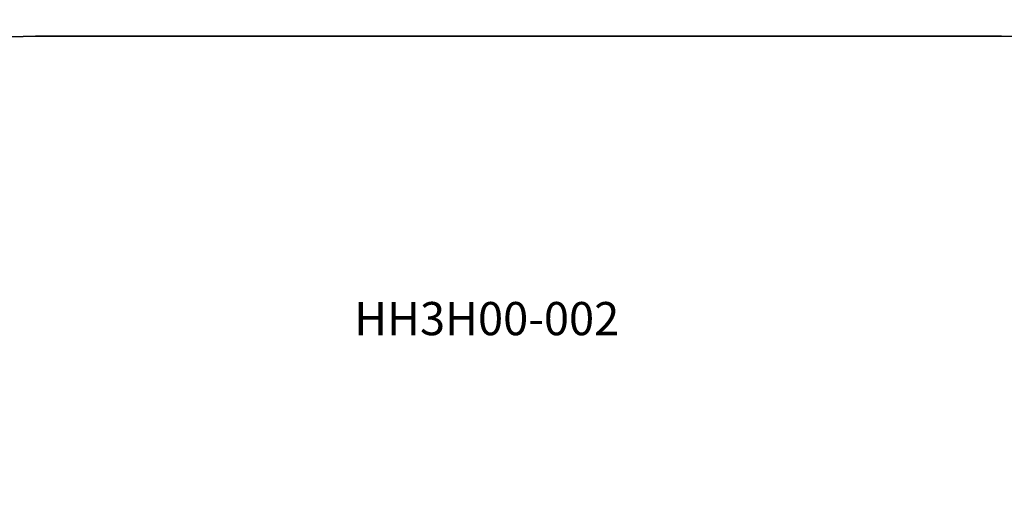
# Model space of a CAD drawing. Units: millimetres. Extents: x -3122 to 3598, y -2633 to 2475.
# Drawn here: x -1619 to 1351, y 1008 to 2475 of the extents above; entities that cross this region are included whole.
import ezdxf

# ---------------------------------------------------------------- set-up
doc = ezdxf.new("R2010")
doc.units = ezdxf.units.MM
for name, color, linetype, lineweight in [('Артикул', 10, 'Continuous', 5), ('Зона безопасности', 140, 'Continuous', 35), ('Размеры', 10, 'Continuous', 5)]:
    doc.layers.add(name, color=color, linetype=linetype, lineweight=lineweight)
doc.dimstyles.new('размеры Маф', dxfattribs={"dimtxt": 150, "dimasz": 50, "dimexe": 50, "dimexo": 0.0625, "dimgap": 0.09, "dimtad": 1, "dimdec": 0, "dimzin": 0, "dimdsep": 46, "dimtxsty": 'Standard', "dimblk": 'ARCHTICK', "dimcen": 0.09, "dimdle": 50, "dimclrd": 256, "dimclre": 256, "dimclrt": 256, "dimadec": 0, "dimazin": 0, "dimtfac": 1, "dimtdec": 0, "dimtix": 1, "dimtofl": 0, "dimtmove": 0, "dimatfit": 3, "dimfxl": 1, "dimtolj": 1, "dimtzin": 0, "dimlwd": -1, "dimlwe": -1, "dimarcsym": 1})

# ---------------------------------------------------------------- blocks, each defined once
blk = doc.blocks.new('_ArchTick')
at = {"color": 0, "linetype": 'ByBlock', "const_width": 0.15}
blk.add_lwpolyline([(-0.5, -0.5), (0.5, 0.5)], dxfattribs=at)
blk = doc.blocks.new('*D13')
at = {"layer": 'Defpoints', "color": 0, "transparency": 16777216}
for p in [(-114.4, 2424.6), (-114.4, -1961.5), (3547.7, -1961.5)]:
    blk.add_point(p, dxfattribs=at)
at = {"layer": 'Размеры', "transparency": 16777216}
for p, q in [((3547.7, 2474.6), (3547.7, -2011.5)), ((-114.4, 2424.6), (3597.7, 2424.6)), ((-114.4, -1961.5), (3597.7, -1961.5))]:
    blk.add_line(p, q, dxfattribs=at)
at = {"layer": 'Размеры', "transparency": 16777216, "xscale": 50, "yscale": 50, "zscale": 50}
for p, rotation in [((3547.7, 2424.6), 90), ((3547.7, -1961.5), 270)]:
    blk.add_blockref('_ArchTick', p, dxfattribs=dict(at, rotation=rotation))
at = {"layer": 'Размеры', "transparency": 16777216, "insert": (3472.6, 231.6), "char_height": 150, "attachment_point": 5, "rotation": 90}
blk.add_mtext('\\A1;4386', dxfattribs=at)

msp = doc.modelspace()

# ---------------------------------------------------------------- linework, layer by layer
at = {"layer": 'Зона безопасности'}
msp.add_lwpolyline([(1342.7, -1961.5), (-1571.5, -1961.5, -0.414214), (-3071.5, -461.5), (-3071.5, 924.6, -0.414214), (-1571.5, 2424.6), (1342.7, 2424.6, -0.414214), (2842.7, 924.6), (2842.7, -461.5, -0.414214)], format="xyb", close=True, dxfattribs=at)

# ---------------------------------------------------------------- texts
at = {"layer": 'Артикул'}
msp.add_text('HH3H00-002', height=100, dxfattribs=at).set_placement((-610.3, 1523.7))

# ---------------------------------------------------------------- dimensions: what is measured, and where the dimension line sits
at = {"layer": 'Размеры'}
dim = msp.add_linear_dim(base=(3547.7, -1961.5), p1=(-114.4, 2424.6), p2=(-114.4, -1961.5), angle=90, dimstyle='размеры Маф', dxfattribs=at)
dim.commit()
dim.dimension.update_dxf_attribs({"geometry": '*D13', "text_midpoint": (3472.6, 231.6)})

doc.saveas('drawing.dxf')
